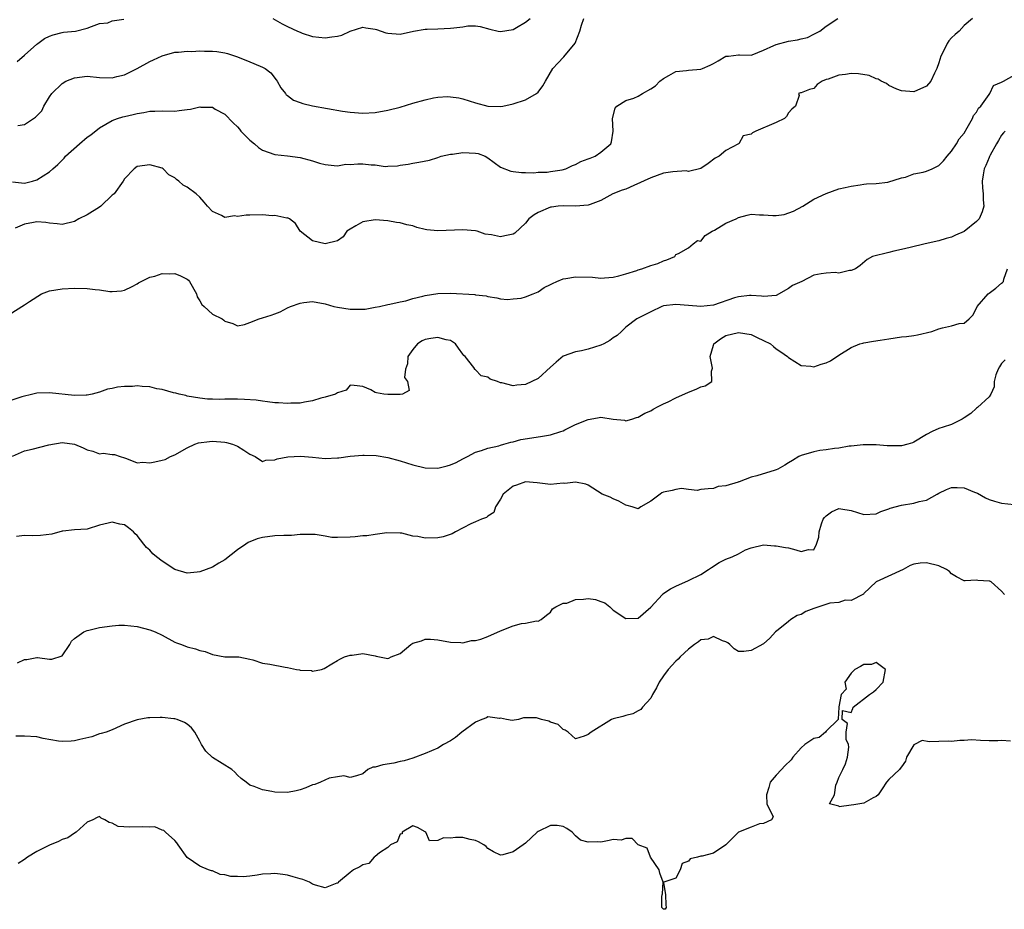
# Model space of a CAD drawing. Units: inches. Extents: x 2550000 to 2553000, y 1539000 to 1542000.
# Drawn here: x 2551116 to 2551273, y 1540395 to 1540537 of the extents above; entities that cross this region are included whole.
import ezdxf

# ---------------------------------------------------------------- set-up
doc = ezdxf.new("R2010")
doc.units = ezdxf.units.IN
doc.header["$MEASUREMENT"] = 0
doc.layers.add('LD25501539_2ft', color=52, linetype='Continuous')

msp = doc.modelspace()

# ---------------------------------------------------------------- linework, layer by layer
at = {"layer": 'LD25501539_2ft'}
for points, elevation in [([(2551115.11, 1540510.89), (2551117, 1540510.7), (2551118.28, 1540511), (2551119, 1540511.2), (2551121, 1540512.49), (2551121.54, 1540513), (2551122.33, 1540513.67), (2551123.33, 1540514.67), (2551123.58, 1540515), (2551125.79, 1540517), (2551127, 1540518.03), (2551127.58, 1540518.42), (2551129, 1540519.55), (2551131, 1540520.69), (2551131.83, 1540521), (2551132.72, 1540521.28), (2551133, 1540521.36), (2551134.35, 1540521.65), (2551135, 1540521.82), (2551136.04, 1540521.96), (2551137, 1540522.17), (2551137.81, 1540522.19), (2551139, 1540522.26), (2551141, 1540522.22), (2551141.72, 1540522.28), (2551143, 1540522.45), (2551143.5, 1540522.5), (2551145, 1540522.88), (2551145.14, 1540522.86), (2551147, 1540522.81), (2551147.46, 1540522.54), (2551149, 1540521.72), (2551150.31, 1540520.31), (2551151, 1540519.69), (2551151.32, 1540519.32), (2551151.57, 1540519), (2551153, 1540517.57), (2551153.71, 1540517), (2551154.39, 1540516.39), (2551155, 1540515.97), (2551157, 1540515.25), (2551159, 1540515.06), (2551161, 1540514.79), (2551163, 1540514.27), (2551164.09, 1540513.91), (2551165, 1540513.65), (2551166.46, 1540513.54), (2551167, 1540513.44), (2551168.29, 1540513.71), (2551169, 1540513.67), (2551170.2, 1540513.8), (2551171, 1540513.79), (2551172.36, 1540513.64), (2551173, 1540513.64), (2551174.61, 1540513.38), (2551175, 1540513.43), (2551176.55, 1540513.45), (2551177, 1540513.56), (2551178.27, 1540513.73), (2551179, 1540513.9), (2551179.97, 1540514.03), (2551181.64, 1540514.36), (2551183, 1540514.8), (2551183.51, 1540515), (2551185, 1540515.33), (2551185.35, 1540515.35), (2551187, 1540515.6), (2551189, 1540515.51), (2551189.42, 1540515.42), (2551190.58, 1540515), (2551191, 1540514.73), (2551193, 1540513.26), (2551194.63, 1540512.63), (2551195, 1540512.54), (2551196.38, 1540512.38), (2551197, 1540512.42), (2551198.34, 1540512.34), (2551199, 1540512.46), (2551200.46, 1540512.46), (2551201, 1540512.57), (2551202.83, 1540512.83), (2551203.43, 1540513), (2551204.48, 1540513.52), (2551205, 1540513.67), (2551205.85, 1540514.15), (2551207, 1540514.56), (2551207.31, 1540514.69), (2551208.13, 1540515), (2551209, 1540515.66), (2551210.63, 1540517), (2551210.7, 1540517.3), (2551211, 1540519), (2551210.87, 1540521), (2551211.32, 1540522.68), (2551211.57, 1540523), (2551213, 1540523.9), (2551214.29, 1540524.29), (2551215, 1540524.6), (2551215.65, 1540525), (2551217, 1540525.76), (2551217.74, 1540526.26), (2551218.46, 1540527), (2551219, 1540527.42), (2551219.9, 1540527.9), (2551221, 1540528.52), (2551222.71, 1540528.71), (2551223, 1540528.77), (2551225, 1540528.9), (2551225.27, 1540529), (2551226.48, 1540529.52), (2551227, 1540529.82), (2551227.77, 1540530.23), (2551229, 1540530.96), (2551229.38, 1540531), (2551231, 1540531.22), (2551231.17, 1540531.17), (2551233, 1540531.14), (2551233.18, 1540531.18), (2551235, 1540531.94), (2551236.66, 1540532.66), (2551237, 1540532.84), (2551239, 1540533.37), (2551240.43, 1540533.57), (2551241, 1540533.75), (2551242.01, 1540533.99), (2551243, 1540534.5), (2551243.36, 1540534.64), (2551243.97, 1540535), (2551245, 1540535.76), (2551246.87, 1540537)], 8364), ([(2551268.38, 1540537), (2551267, 1540535.89), (2551266.22, 1540535), (2551265.57, 1540534.43), (2551265, 1540533.89), (2551264.58, 1540533.42), (2551264.3, 1540533), (2551263.65, 1540531.65), (2551263.29, 1540531), (2551263, 1540529.94), (2551262.66, 1540529), (2551262.27, 1540528.27), (2551261.68, 1540527), (2551261, 1540526.17), (2551259, 1540525.3), (2551257, 1540525.43), (2551256.3, 1540525.7), (2551255, 1540526.32), (2551254.63, 1540526.63), (2551253.75, 1540527), (2551253.3, 1540527.3), (2551253, 1540527.36), (2551251.88, 1540527.88), (2551250.15, 1540528.15), (2551249, 1540528.22), (2551248.06, 1540528.06), (2551247, 1540527.96), (2551245.32, 1540527.32), (2551245, 1540527.23), (2551244.38, 1540527), (2551243.55, 1540526.45), (2551243, 1540525.82), (2551242.34, 1540525.66), (2551241, 1540525.11), (2551240.9, 1540525.1), (2551240.6, 1540525), (2551240.7, 1540524.7), (2551240.09, 1540523), (2551239.51, 1540522.49), (2551239, 1540521.91), (2551238.67, 1540521.33), (2551238.36, 1540521), (2551237, 1540520.38), (2551233.76, 1540519), (2551233.24, 1540518.76), (2551233, 1540518.51), (2551231.76, 1540518.24), (2551231.06, 1540517), (2551231, 1540516.95), (2551229, 1540515.9), (2551227.9, 1540515), (2551227.29, 1540514.71), (2551226.15, 1540513.85), (2551224.99, 1540513.01), (2551223, 1540512.55), (2551222.64, 1540512.64), (2551220.52, 1540512.52), (2551219, 1540512.27), (2551217, 1540511.56), (2551214.31, 1540510.31), (2551213, 1540509.76), (2551212.41, 1540509.59), (2551210.95, 1540509), (2551209, 1540507.9), (2551207.31, 1540507.31), (2551207, 1540507.17), (2551205, 1540507.01), (2551203.08, 1540507.08), (2551202.22, 1540507), (2551201.13, 1540506.87), (2551201, 1540506.87), (2551199, 1540506.02), (2551198.35, 1540505.65), (2551197.55, 1540505), (2551197, 1540504.31), (2551195.27, 1540502.73), (2551195, 1540502.56), (2551193.7, 1540502.3), (2551193, 1540502.12), (2551191.55, 1540502.45), (2551190.55, 1540502.55), (2551189.25, 1540503), (2551189, 1540503.07), (2551187, 1540503.23), (2551183, 1540503.08), (2551181.24, 1540503.24), (2551181, 1540503.28), (2551179.63, 1540503.63), (2551179, 1540503.85), (2551178.05, 1540504.05), (2551177, 1540504.36), (2551176.42, 1540504.42), (2551175, 1540504.66), (2551173, 1540504.83), (2551171, 1540504.5), (2551169.89, 1540503.89), (2551169, 1540503.37), (2551168.49, 1540503), (2551167.89, 1540502.11), (2551167, 1540501.49), (2551165, 1540501.02), (2551163, 1540501.46), (2551161.03, 1540503.03), (2551160.27, 1540504.27), (2551159.33, 1540505), (2551159, 1540505.16), (2551158.88, 1540505.12), (2551157, 1540505.52), (2551156.55, 1540505.45), (2551155, 1540505.61), (2551153, 1540505.56), (2551152.4, 1540505.6), (2551151, 1540505.35), (2551150.54, 1540505.46), (2551149, 1540505.21), (2551148.47, 1540505.53), (2551147, 1540506.16), (2551146.21, 1540507), (2551145.68, 1540507.68), (2551145, 1540508.46), (2551144.42, 1540509), (2551143, 1540510.06), (2551142.35, 1540510.35), (2551141.67, 1540511), (2551141.27, 1540511.27), (2551141, 1540511.57), (2551140.05, 1540512.05), (2551139.17, 1540513), (2551139, 1540513.11), (2551137, 1540513.64), (2551135, 1540513.33), (2551134.51, 1540513), (2551133, 1540511.36), (2551132.77, 1540511), (2551131.31, 1540509), (2551131, 1540508.76), (2551129.19, 1540507), (2551129, 1540506.86), (2551127, 1540505.61), (2551125.68, 1540505), (2551125, 1540504.59), (2551123, 1540504.07), (2551122.22, 1540504.22), (2551121, 1540504.31), (2551120.43, 1540504.43), (2551119, 1540504.49), (2551118.42, 1540504.42), (2551117, 1540504.16), (2551115.53, 1540503.53)], 8366), ([(2551115.86, 1540530.14), (2551117, 1540531.12), (2551119, 1540532.92), (2551119.13, 1540533), (2551120.22, 1540533.78), (2551121, 1540534.2), (2551121.61, 1540534.39), (2551123, 1540534.75), (2551123.21, 1540534.79), (2551125.14, 1540535), (2551127, 1540535.48), (2551127.72, 1540535.72), (2551129, 1540536.18), (2551130.32, 1540536.32), (2551131, 1540536.64), (2551132.89, 1540536.89)], 8360), ([(2551115.93, 1540519.93), (2551117, 1540520.07), (2551118.45, 1540521), (2551118.79, 1540521.21), (2551119, 1540521.47), (2551119.75, 1540522.25), (2551120.08, 1540523), (2551121, 1540524.48), (2551121.37, 1540525), (2551123, 1540526.63), (2551123.62, 1540527), (2551125, 1540527.53), (2551127, 1540527.76), (2551129, 1540527.6), (2551131, 1540527.54), (2551131.73, 1540527.73), (2551133, 1540528.02), (2551135, 1540529), (2551137, 1540530.14), (2551137.59, 1540530.41), (2551139, 1540531.06), (2551141, 1540531.61), (2551141.61, 1540531.61), (2551143, 1540531.76), (2551143.71, 1540531.71), (2551145, 1540531.81), (2551145.76, 1540531.76), (2551147, 1540531.79), (2551147.71, 1540531.71), (2551149, 1540531.51), (2551149.41, 1540531.41), (2551151, 1540530.85), (2551153, 1540530.09), (2551154.61, 1540529.39), (2551155, 1540529.25), (2551155.43, 1540529), (2551156.34, 1540528.34), (2551157.21, 1540527.21), (2551157.35, 1540527), (2551157.92, 1540525.92), (2551158.7, 1540525), (2551158.81, 1540524.81), (2551159, 1540524.69), (2551159.97, 1540523.97), (2551161, 1540523.58), (2551161.44, 1540523.44), (2551163, 1540523.07), (2551167.78, 1540522.22), (2551169, 1540522.03), (2551171, 1540521.85), (2551173, 1540521.96), (2551175, 1540522.33), (2551177, 1540522.86), (2551179, 1540523.48), (2551181, 1540524.03), (2551182.32, 1540524.32), (2551183, 1540524.41), (2551184.55, 1540524.55), (2551185, 1540524.51), (2551186.35, 1540524.35), (2551187, 1540524.18), (2551189, 1540523.54), (2551191, 1540522.98), (2551193, 1540522.93), (2551193.39, 1540523), (2551195, 1540523.37), (2551197, 1540524.03), (2551198.73, 1540525), (2551199, 1540525.23), (2551199.77, 1540526.23), (2551200.18, 1540527), (2551201.38, 1540529), (2551202.13, 1540529.87), (2551203.1, 1540530.9), (2551204.93, 1540533.07), (2551205.67, 1540535), (2551205.93, 1540535.93), (2551206.28, 1540537)], 8362), ([(2551156.67, 1540537), (2551158.14, 1540536.14), (2551159, 1540535.7), (2551160.6, 1540535), (2551161, 1540534.79), (2551161.33, 1540534.67), (2551163, 1540534.13), (2551165, 1540533.92), (2551166.07, 1540534.07), (2551167, 1540534.16), (2551167.67, 1540534.33), (2551169, 1540534.95), (2551171, 1540535.61), (2551171.5, 1540535.5), (2551173, 1540535.32), (2551173.22, 1540535.22), (2551173.93, 1540535), (2551174.71, 1540534.71), (2551175, 1540534.65), (2551177, 1540534.51), (2551179.13, 1540535), (2551181, 1540535.28), (2551181.27, 1540535.27), (2551183, 1540535.33), (2551185, 1540535.44), (2551185.53, 1540535.53), (2551187, 1540535.69), (2551187.81, 1540535.81), (2551189, 1540535.81), (2551189.74, 1540535.74), (2551191.31, 1540535.31), (2551192.61, 1540535), (2551193, 1540534.92), (2551195, 1540535.25), (2551195.54, 1540535.54), (2551197, 1540536.39), (2551197.74, 1540537)], 8360), ([(2551115, 1540489.99), (2551116.56, 1540491), (2551117, 1540491.24), (2551117.79, 1540491.79), (2551119.71, 1540493), (2551121, 1540493.47), (2551123, 1540493.81), (2551125, 1540493.93), (2551127, 1540493.89), (2551128.31, 1540493.69), (2551129, 1540493.64), (2551130.64, 1540493.36), (2551131, 1540493.36), (2551132.52, 1540493.48), (2551133, 1540493.58), (2551134.18, 1540494.18), (2551135, 1540494.62), (2551135.22, 1540494.78), (2551135.61, 1540495), (2551137, 1540495.68), (2551137.84, 1540495.84), (2551139, 1540496.25), (2551140.21, 1540496.21), (2551141, 1540496.28), (2551141.89, 1540495.89), (2551143, 1540495.35), (2551143.19, 1540495.19), (2551143.34, 1540495), (2551144.47, 1540493), (2551144.55, 1540492.55), (2551145, 1540491.87), (2551145.31, 1540491.31), (2551145.67, 1540491), (2551147, 1540489.77), (2551148.55, 1540489), (2551148.81, 1540488.81), (2551149, 1540488.63), (2551150.27, 1540488.27), (2551151, 1540487.9), (2551152.14, 1540488.14), (2551153, 1540488.41), (2551154.46, 1540489), (2551155, 1540489.16), (2551156.4, 1540489.6), (2551157, 1540489.84), (2551157.85, 1540490.15), (2551159, 1540490.78), (2551159.49, 1540491), (2551161, 1540491.54), (2551161.63, 1540491.63), (2551163, 1540491.77), (2551165, 1540491.42), (2551166.37, 1540491), (2551167, 1540490.86), (2551169, 1540490.56), (2551170.59, 1540490.59), (2551171, 1540490.57), (2551171.42, 1540490.58), (2551173, 1540490.89), (2551173.69, 1540491), (2551175, 1540491.31), (2551175.35, 1540491.35), (2551177, 1540491.72), (2551177.89, 1540491.89), (2551179, 1540492.25), (2551180.62, 1540492.62), (2551181, 1540492.76), (2551183, 1540493.07), (2551185, 1540493.11), (2551188.88, 1540492.88), (2551189, 1540492.86), (2551190.69, 1540492.69), (2551191, 1540492.59), (2551192.4, 1540492.4), (2551193, 1540492.24), (2551194.13, 1540492.13), (2551195, 1540492.19), (2551196.32, 1540492.32), (2551197, 1540492.53), (2551198.22, 1540493), (2551199, 1540493.33), (2551199.96, 1540494.04), (2551201, 1540494.49), (2551201.31, 1540494.69), (2551202.01, 1540495), (2551203, 1540495.42), (2551203.44, 1540495.44), (2551205, 1540495.74), (2551207.67, 1540495.67), (2551209, 1540495.53), (2551209.58, 1540495.58), (2551211, 1540495.66), (2551211.88, 1540495.88), (2551213, 1540496.2), (2551214.76, 1540496.76), (2551215, 1540496.85), (2551215.58, 1540497), (2551217, 1540497.55), (2551218.13, 1540497.87), (2551219, 1540498.31), (2551219.58, 1540498.42), (2551220.84, 1540499), (2551221, 1540499.29), (2551221.44, 1540499.44), (2551223, 1540500.36), (2551223.77, 1540501), (2551224.47, 1540501.53), (2551225, 1540501.45), (2551225.66, 1540502.34), (2551226.8, 1540503), (2551227.18, 1540503.18), (2551229, 1540504.31), (2551230.62, 1540505), (2551231, 1540505.23), (2551232.4, 1540505.6), (2551233, 1540505.73), (2551234.35, 1540505.65), (2551235, 1540505.62), (2551236.49, 1540505.51), (2551237, 1540505.54), (2551238.3, 1540505.7), (2551239.76, 1540506.24), (2551241.28, 1540507), (2551243, 1540508.12), (2551245, 1540509.05), (2551247, 1540509.79), (2551248.01, 1540509.99), (2551249, 1540510.23), (2551250.41, 1540510.41), (2551251, 1540510.51), (2551251.41, 1540510.59), (2551253, 1540510.65), (2551254.84, 1540510.84), (2551257, 1540511.56), (2551257.67, 1540511.67), (2551259, 1540512.18), (2551260.47, 1540512.47), (2551261, 1540512.62), (2551261.94, 1540513), (2551262.67, 1540513.33), (2551263, 1540513.5), (2551263.73, 1540514.27), (2551264.32, 1540515), (2551265, 1540515.79), (2551265.81, 1540517), (2551266.21, 1540517.79), (2551267, 1540518.7), (2551267.53, 1540519.53), (2551268.34, 1540521), (2551268.52, 1540521.48), (2551269, 1540522.01), (2551269.32, 1540522.68), (2551269.67, 1540523), (2551271, 1540524.87), (2551271.14, 1540525), (2551271.69, 1540526.31), (2551273, 1540526.81), (2551273.1, 1540526.9), (2551273.31, 1540527), (2551275, 1540527.97)], 8368), ([(2551273.56, 1540519), (2551273.29, 1540518.71), (2551273, 1540518.38), (2551272.5, 1540517.51), (2551272.17, 1540517), (2551271.17, 1540515.17), (2551271.07, 1540514.93), (2551271, 1540514.79), (2551270.5, 1540513.5), (2551270.24, 1540513), (2551270.05, 1540512.05), (2551269.91, 1540511), (2551269.95, 1540509.95), (2551270.05, 1540509), (2551270.05, 1540508.05), (2551270.16, 1540507), (2551269.9, 1540506.1), (2551269.43, 1540505), (2551269, 1540504.56), (2551267, 1540502.98), (2551265.63, 1540502.37), (2551265, 1540502.07), (2551264.14, 1540501.86), (2551263, 1540501.5), (2551260.81, 1540501), (2551258.4, 1540500.4), (2551257, 1540500.09), (2551255.81, 1540499.81), (2551255, 1540499.64), (2551252.38, 1540499), (2551251.52, 1540498.48), (2551250.44, 1540497.56), (2551249.65, 1540497), (2551249, 1540496.74), (2551248.73, 1540496.73), (2551247, 1540496.34), (2551246.43, 1540496.43), (2551245, 1540496.3), (2551244.21, 1540496.21), (2551243, 1540495.98), (2551241.13, 1540495), (2551239.64, 1540494.37), (2551239, 1540493.88), (2551237, 1540492.77), (2551235, 1540492.6), (2551234.66, 1540492.66), (2551233, 1540492.76), (2551232.75, 1540492.75), (2551231, 1540492.54), (2551230.35, 1540492.35), (2551227, 1540491.21), (2551225, 1540490.98), (2551223, 1540491.15), (2551221, 1540491.3), (2551219, 1540491.07), (2551218.75, 1540491), (2551217, 1540490.16), (2551216.26, 1540489.74), (2551214.76, 1540489), (2551213, 1540487.68), (2551212.31, 1540487), (2551211.64, 1540486.36), (2551211, 1540486), (2551210.46, 1540485.54), (2551209.49, 1540485), (2551209, 1540484.79), (2551207, 1540484.16), (2551205.93, 1540483.93), (2551205, 1540483.76), (2551203, 1540483.03), (2551201.89, 1540482.11), (2551201, 1540481.32), (2551199, 1540479.48), (2551197, 1540478.51), (2551195.6, 1540478.4), (2551195, 1540478.32), (2551193.2, 1540478.8), (2551193, 1540478.81), (2551192.51, 1540479), (2551191.37, 1540479.37), (2551191, 1540479.68), (2551189.9, 1540479.9), (2551189, 1540480.89), (2551188.9, 1540480.9), (2551188.89, 1540481), (2551188.75, 1540481.25), (2551187.35, 1540483), (2551187.17, 1540483.17), (2551187, 1540483.39), (2551186.31, 1540484.31), (2551185.83, 1540485), (2551185, 1540485.57), (2551184.34, 1540485.66), (2551183, 1540486.06), (2551181.88, 1540485.88), (2551181, 1540485.71), (2551180.5, 1540485.5), (2551179.77, 1540485), (2551179, 1540484.1), (2551178.22, 1540483), (2551178.16, 1540481.84), (2551177.82, 1540481), (2551177.67, 1540479.67), (2551178.17, 1540479), (2551178.44, 1540477.56), (2551177.37, 1540477), (2551177, 1540476.93), (2551175, 1540476.94), (2551174.36, 1540477), (2551173.2, 1540477.2), (2551173, 1540477.27), (2551172.3, 1540477.7), (2551171, 1540478.23), (2551169.63, 1540478.36), (2551169, 1540478.44), (2551168.38, 1540477.62), (2551167, 1540477.18), (2551166.67, 1540477), (2551165, 1540476.49), (2551164.32, 1540476.32), (2551163, 1540475.94), (2551161.72, 1540475.72), (2551161, 1540475.57), (2551159.52, 1540475.52), (2551159, 1540475.47), (2551157.58, 1540475.58), (2551157, 1540475.59), (2551155.78, 1540475.78), (2551155, 1540475.85), (2551154, 1540476), (2551152.15, 1540476.15), (2551151, 1540476.17), (2551149, 1540476.18), (2551148.14, 1540476.14), (2551147, 1540476.21), (2551146.21, 1540476.21), (2551145, 1540476.34), (2551143, 1540476.68), (2551142.76, 1540476.76), (2551141.71, 1540477), (2551141.17, 1540477.17), (2551140.79, 1540477.21), (2551139, 1540477.72), (2551138.16, 1540477.84), (2551137, 1540478.13), (2551135.79, 1540478.21), (2551135, 1540478.3), (2551134.23, 1540478.23), (2551133, 1540478.21), (2551131.88, 1540478.12), (2551131, 1540477.88), (2551130.24, 1540477.76), (2551129, 1540477.31), (2551127.79, 1540477), (2551127, 1540476.83), (2551126.84, 1540476.84), (2551125, 1540476.78), (2551121, 1540477.22), (2551119, 1540477.14), (2551118.33, 1540477), (2551116.57, 1540476.57), (2551115, 1540476.03)], 8370), ([(2551115.08, 1540467.08), (2551117, 1540467.94), (2551118.22, 1540468.22), (2551120.89, 1540468.89), (2551123, 1540469.27), (2551125.01, 1540469.01), (2551126.4, 1540468.4), (2551127, 1540468.1), (2551127.9, 1540467.9), (2551129, 1540467.45), (2551129.56, 1540467.56), (2551131, 1540467.32), (2551131.37, 1540467.37), (2551132.3, 1540467), (2551133, 1540466.8), (2551133.3, 1540466.7), (2551135, 1540466), (2551135.88, 1540466.12), (2551137, 1540465.99), (2551137.8, 1540466.2), (2551139, 1540466.42), (2551139.45, 1540466.55), (2551140.32, 1540467), (2551141, 1540467.27), (2551143, 1540468.4), (2551144.19, 1540469), (2551144.78, 1540469.22), (2551146.56, 1540469.44), (2551147, 1540469.47), (2551149, 1540469.3), (2551149.26, 1540469.26), (2551150.19, 1540469), (2551151, 1540468.66), (2551152.05, 1540468.05), (2551153, 1540467.38), (2551153.84, 1540467), (2551155, 1540466.24), (2551155.54, 1540466.46), (2551157, 1540466.5), (2551157.35, 1540466.65), (2551159.03, 1540466.97), (2551161.08, 1540467.08), (2551163, 1540466.92), (2551165, 1540466.72), (2551167, 1540466.79), (2551167.17, 1540466.83), (2551169, 1540467.08), (2551171, 1540467.25), (2551171.25, 1540467.25), (2551173.16, 1540467.16), (2551175, 1540466.87), (2551177, 1540466.34), (2551179, 1540465.71), (2551181, 1540465.23), (2551183, 1540465.17), (2551184.49, 1540465.51), (2551185, 1540465.67), (2551185.95, 1540466.05), (2551187, 1540466.63), (2551187.73, 1540467), (2551189, 1540467.71), (2551189.99, 1540467.99), (2551191, 1540468.37), (2551192.72, 1540468.72), (2551193, 1540468.84), (2551193.51, 1540469), (2551194.66, 1540469.34), (2551195, 1540469.37), (2551196.25, 1540469.75), (2551197.99, 1540469.99), (2551199.7, 1540470.3), (2551201, 1540470.5), (2551202.62, 1540471), (2551203, 1540471.14), (2551203.26, 1540471.26), (2551205, 1540472.16), (2551207, 1540472.96), (2551207.31, 1540473), (2551208.76, 1540473.24), (2551209, 1540473.32), (2551211, 1540472.97), (2551212.81, 1540472.81), (2551213, 1540472.71), (2551213.98, 1540473), (2551214.74, 1540473.26), (2551215, 1540473.31), (2551216.05, 1540473.95), (2551217, 1540474.34), (2551217.4, 1540474.6), (2551218.15, 1540475), (2551219, 1540475.42), (2551219.76, 1540475.76), (2551221, 1540476.39), (2551223, 1540477.28), (2551224.24, 1540477.76), (2551225, 1540478.16), (2551225.69, 1540478.31), (2551226.72, 1540479), (2551226.68, 1540480.68), (2551226.82, 1540481), (2551226.84, 1540481.16), (2551226.46, 1540483), (2551227, 1540484.79), (2551227.08, 1540485), (2551228.15, 1540485.85), (2551229, 1540486.35), (2551231, 1540486.82), (2551233, 1540486.49), (2551233.96, 1540486.04), (2551235, 1540485.58), (2551236.12, 1540485), (2551236.58, 1540484.58), (2551237, 1540484.24), (2551237.76, 1540483.76), (2551238.81, 1540483), (2551239, 1540482.82), (2551241, 1540481.58), (2551242.56, 1540481.44), (2551243, 1540481.37), (2551244.22, 1540481.78), (2551245, 1540482.01), (2551245.67, 1540482.33), (2551247, 1540483.19), (2551249, 1540484.45), (2551250.37, 1540485), (2551250.85, 1540485.15), (2551251, 1540485.16), (2551252.54, 1540485.46), (2551253.61, 1540485.61), (2551255, 1540485.85), (2551257, 1540486.12), (2551257.8, 1540486.2), (2551259, 1540486.38), (2551259.55, 1540486.45), (2551261.85, 1540487), (2551263, 1540487.42), (2551263.58, 1540487.58), (2551265, 1540487.89), (2551266.25, 1540488.25), (2551267, 1540488.31), (2551267.82, 1540489), (2551268.42, 1540489.58), (2551269, 1540490.7), (2551269.12, 1540491), (2551270.86, 1540493), (2551271, 1540493.11), (2551272.1, 1540493.9), (2551273, 1540494.71), (2551273.17, 1540494.82), (2551273.33, 1540495), (2551273.37, 1540495.37), (2551273.95, 1540497)], 8372), ([(2551273.56, 1540482.45), (2551273, 1540481.89), (2551272.67, 1540481.33), (2551272.43, 1540481), (2551272.07, 1540480.07), (2551271.84, 1540479), (2551271.83, 1540478.17), (2551271.27, 1540477), (2551271, 1540476.57), (2551269.17, 1540474.83), (2551269, 1540474.75), (2551268.09, 1540473.91), (2551267, 1540473.18), (2551266.7, 1540473), (2551265, 1540472.12), (2551263.69, 1540471.69), (2551263, 1540471.49), (2551261.94, 1540471), (2551261, 1540470.53), (2551259, 1540469.32), (2551258.77, 1540469.23), (2551258.03, 1540469), (2551257, 1540468.74), (2551256.72, 1540468.72), (2551254.71, 1540468.71), (2551253, 1540468.89), (2551250.9, 1540468.9), (2551249, 1540468.67), (2551248.66, 1540468.66), (2551247, 1540468.35), (2551246.33, 1540468.33), (2551245, 1540468.11), (2551243.96, 1540467.96), (2551243, 1540467.79), (2551241, 1540467.18), (2551240.62, 1540467), (2551239.63, 1540466.37), (2551239, 1540466.03), (2551238.37, 1540465.64), (2551237.27, 1540465), (2551237, 1540464.89), (2551236.86, 1540464.86), (2551233.93, 1540463.93), (2551233, 1540463.73), (2551231.13, 1540463), (2551231.03, 1540462.97), (2551230.92, 1540462.92), (2551229, 1540462.34), (2551227.76, 1540462.24), (2551227, 1540461.93), (2551226.14, 1540461.86), (2551225, 1540461.73), (2551224.38, 1540461.62), (2551223, 1540461.75), (2551221.91, 1540461.91), (2551221, 1540461.78), (2551220.4, 1540461.6), (2551219, 1540461.31), (2551218.78, 1540461.22), (2551218.47, 1540461), (2551217, 1540459.9), (2551215.43, 1540459), (2551215.2, 1540458.8), (2551215, 1540458.68), (2551214.02, 1540459), (2551213.21, 1540459.21), (2551213, 1540459.24), (2551211.89, 1540459.89), (2551211, 1540460.25), (2551210.51, 1540460.51), (2551209.22, 1540461), (2551207, 1540462.47), (2551206.63, 1540462.63), (2551205, 1540462.91), (2551203.27, 1540462.73), (2551203, 1540462.74), (2551201, 1540462.56), (2551198.83, 1540462.83), (2551197, 1540462.97), (2551195.53, 1540462.47), (2551195, 1540462.3), (2551193.42, 1540461), (2551193, 1540460.21), (2551192.18, 1540459), (2551191.94, 1540458.06), (2551191, 1540457.51), (2551190.74, 1540457.26), (2551189.96, 1540457), (2551189, 1540456.6), (2551188.25, 1540456.25), (2551185.82, 1540455), (2551185.31, 1540454.69), (2551183.83, 1540454.17), (2551183, 1540454.02), (2551181, 1540453.96), (2551179.78, 1540454.22), (2551179, 1540454.3), (2551177.23, 1540454.77), (2551177, 1540454.79), (2551174.85, 1540454.85), (2551173, 1540454.58), (2551171.66, 1540454.34), (2551171, 1540454.37), (2551169.82, 1540454.18), (2551169, 1540454.13), (2551167, 1540454.08), (2551166.1, 1540454.1), (2551165, 1540454.31), (2551163.42, 1540454.58), (2551163, 1540454.58), (2551161.46, 1540454.54), (2551161, 1540454.55), (2551159.61, 1540454.39), (2551158.43, 1540454.43), (2551157, 1540454.34), (2551155, 1540454.08), (2551154.15, 1540453.85), (2551152.73, 1540453.27), (2551152.37, 1540453), (2551151, 1540452.12), (2551149, 1540450.54), (2551148.02, 1540449.98), (2551147, 1540449.35), (2551145, 1540448.59), (2551144.57, 1540448.57), (2551143, 1540448.41), (2551141, 1540449), (2551139, 1540450.29), (2551138.07, 1540451), (2551137.5, 1540451.5), (2551137, 1540452.05), (2551136.47, 1540452.47), (2551136.04, 1540453), (2551135, 1540454.41), (2551134.69, 1540454.69), (2551134.42, 1540455), (2551133.63, 1540455.63), (2551133, 1540456.09), (2551132.23, 1540456.23), (2551131, 1540456.54), (2551130.36, 1540456.36), (2551129, 1540456.04), (2551127, 1540455.44), (2551125, 1540455.33), (2551123.12, 1540455.12), (2551123, 1540455.1), (2551121.37, 1540454.63), (2551119.57, 1540454.43), (2551118.34, 1540454.34), (2551117, 1540454.43), (2551115.75, 1540454.25)], 8374), ([(2551115.91, 1540434.09), (2551117, 1540434.61), (2551117.38, 1540434.62), (2551119, 1540434.92), (2551119.11, 1540434.89), (2551121, 1540434.63), (2551121.37, 1540434.63), (2551123, 1540435.16), (2551124.27, 1540437), (2551124.5, 1540437.5), (2551125, 1540437.97), (2551126.48, 1540439), (2551127, 1540439.23), (2551127.28, 1540439.28), (2551129, 1540439.71), (2551131, 1540440), (2551132.06, 1540440.06), (2551133, 1540440.1), (2551134, 1540440), (2551135, 1540439.87), (2551137, 1540439.35), (2551137.85, 1540439), (2551139, 1540438.48), (2551141, 1540437.39), (2551141.27, 1540437.27), (2551142.1, 1540437), (2551143, 1540436.63), (2551144.32, 1540436.32), (2551145, 1540436.06), (2551145.85, 1540435.85), (2551147, 1540435.42), (2551149, 1540435.04), (2551151, 1540435.03), (2551151.23, 1540435), (2551153, 1540434.63), (2551153.44, 1540434.56), (2551155, 1540434.01), (2551156.17, 1540433.83), (2551158.65, 1540433.35), (2551159, 1540433.34), (2551160.46, 1540433), (2551160.93, 1540432.93), (2551161, 1540432.89), (2551162.82, 1540432.82), (2551163, 1540432.75), (2551164.44, 1540433), (2551164.86, 1540433.14), (2551166.09, 1540433.91), (2551167, 1540434.41), (2551167.35, 1540434.65), (2551168.07, 1540435), (2551169, 1540435.3), (2551169.31, 1540435.31), (2551171, 1540435.54), (2551173, 1540435.16), (2551173.15, 1540435.15), (2551175, 1540434.78), (2551175.18, 1540434.82), (2551175.57, 1540435), (2551177, 1540435.58), (2551178.67, 1540437), (2551179, 1540437.18), (2551180.41, 1540437.59), (2551181, 1540437.82), (2551181.83, 1540437.83), (2551183, 1540437.76), (2551185, 1540437.36), (2551186.67, 1540437.33), (2551187, 1540437.26), (2551188.38, 1540437.62), (2551189, 1540437.62), (2551189.87, 1540437.87), (2551191, 1540438.28), (2551193, 1540439.19), (2551195, 1540439.99), (2551196.34, 1540440.34), (2551197, 1540440.41), (2551198.76, 1540440.76), (2551199, 1540440.73), (2551199.5, 1540441), (2551200.33, 1540441.67), (2551201, 1540442.17), (2551201.32, 1540442.68), (2551201.86, 1540443), (2551203, 1540443.58), (2551203.61, 1540443.61), (2551205, 1540444.17), (2551206.23, 1540444.23), (2551207, 1540444.33), (2551208.16, 1540444.16), (2551209, 1540443.86), (2551209.65, 1540443.65), (2551210.46, 1540443), (2551211, 1540442.5), (2551213, 1540441.12), (2551215, 1540441.2), (2551217, 1540442.94), (2551218.85, 1540445), (2551218.93, 1540445.07), (2551220.12, 1540445.88), (2551221, 1540446.31), (2551223, 1540447.19), (2551225, 1540448.2), (2551226.23, 1540449), (2551226.68, 1540449.32), (2551227.93, 1540450.07), (2551229, 1540450.62), (2551229.98, 1540451), (2551231, 1540451.48), (2551232.11, 1540452.11), (2551233, 1540452.45), (2551235, 1540452.91), (2551236.77, 1540452.77), (2551237, 1540452.77), (2551238.5, 1540452.5), (2551239, 1540452.42), (2551240.14, 1540452.14), (2551241, 1540451.83), (2551242.15, 1540452.15), (2551243, 1540452.14), (2551243.45, 1540453), (2551243.84, 1540454.16), (2551243.85, 1540455), (2551244.25, 1540456.25), (2551244.53, 1540457), (2551244.72, 1540457.28), (2551245, 1540457.56), (2551245.82, 1540458.18), (2551247, 1540458.71), (2551247.32, 1540458.68), (2551249, 1540458.41), (2551251, 1540457.78), (2551253, 1540457.85), (2551253.74, 1540458.26), (2551255, 1540458.66), (2551255.22, 1540458.78), (2551257, 1540459.27), (2551259, 1540459.57), (2551259.83, 1540459.83), (2551261, 1540460.03), (2551262.7, 1540461), (2551263, 1540461.19), (2551264.23, 1540461.77), (2551265, 1540462.1), (2551265.93, 1540462.07), (2551267, 1540462), (2551268.67, 1540461.33), (2551269.16, 1540461.16), (2551270.44, 1540460.44), (2551271, 1540460.16), (2551271.88, 1540459.88), (2551273, 1540459.58), (2551275, 1540459.36)], 8376), ([(2551273.44, 1540445), (2551273, 1540445.53), (2551271.31, 1540447), (2551271.1, 1540447.1), (2551271, 1540447.13), (2551269.22, 1540447.22), (2551269, 1540447.25), (2551267.16, 1540447.16), (2551267, 1540447.18), (2551265.81, 1540447.81), (2551265, 1540448.28), (2551264.68, 1540448.68), (2551264.21, 1540449), (2551263, 1540449.56), (2551261, 1540450.06), (2551259.99, 1540450.01), (2551259, 1540449.84), (2551258.4, 1540449.6), (2551257.28, 1540449), (2551253, 1540447.01), (2551251, 1540445.12), (2551250.95, 1540445.05), (2551249, 1540444), (2551248.05, 1540444.05), (2551247, 1540443.69), (2551245.57, 1540443.57), (2551243, 1540442.77), (2551241.73, 1540442.27), (2551241, 1540441.8), (2551240.37, 1540441.63), (2551239.37, 1540441), (2551239, 1540440.67), (2551237.33, 1540439.33), (2551236.89, 1540439), (2551236.01, 1540437.99), (2551235, 1540437.1), (2551233, 1540436.04), (2551231.86, 1540435.86), (2551231, 1540435.89), (2551230.3, 1540436.3), (2551229.64, 1540437), (2551229.27, 1540437.27), (2551229, 1540437.43), (2551228.42, 1540437.58), (2551227, 1540438.25), (2551226.14, 1540437.86), (2551225, 1540437.72), (2551224.59, 1540437.41), (2551223.97, 1540437), (2551223, 1540436.27), (2551221.69, 1540435), (2551221.36, 1540434.64), (2551221, 1540434.35), (2551219.76, 1540433), (2551219, 1540431.96), (2551218.34, 1540431), (2551217.93, 1540430.07), (2551217.28, 1540429), (2551217, 1540428.4), (2551215.68, 1540427), (2551215.41, 1540426.59), (2551215, 1540426.38), (2551214.11, 1540425.89), (2551213, 1540425.67), (2551212.53, 1540425.47), (2551211, 1540425.13), (2551210.7, 1540425), (2551207.48, 1540423), (2551207, 1540422.6), (2551206.36, 1540422.36), (2551205, 1540421.91), (2551203.79, 1540423), (2551203.31, 1540423.31), (2551203, 1540423.4), (2551202.21, 1540424.21), (2551201, 1540424.61), (2551200.74, 1540424.74), (2551199.55, 1540425), (2551198.73, 1540425.27), (2551197, 1540425.26), (2551196.7, 1540425.3), (2551195.86, 1540425), (2551194.86, 1540424.86), (2551193.98, 1540425), (2551193, 1540425.23), (2551192.83, 1540425.17), (2551191, 1540425.44), (2551190.74, 1540425.26), (2551190.02, 1540425), (2551189, 1540424.57), (2551186.82, 1540423), (2551185.84, 1540422.16), (2551185, 1540421.61), (2551183.9, 1540421), (2551183, 1540420.43), (2551182, 1540420), (2551181, 1540419.59), (2551179, 1540418.82), (2551177.61, 1540418.39), (2551177, 1540418.29), (2551175.96, 1540418.04), (2551174.22, 1540417.78), (2551173, 1540417.38), (2551172.62, 1540417.38), (2551171.82, 1540417), (2551171, 1540416.35), (2551170, 1540416), (2551169, 1540415.76), (2551167.99, 1540415.99), (2551167, 1540415.85), (2551165.64, 1540415.64), (2551164.27, 1540415), (2551163.35, 1540414.65), (2551163, 1540414.57), (2551161.92, 1540414.08), (2551161, 1540413.76), (2551160.4, 1540413.6), (2551159, 1540413.33), (2551157, 1540413.39), (2551156.5, 1540413.5), (2551155, 1540413.76), (2551153.68, 1540414.32), (2551153, 1540414.54), (2551152.41, 1540415), (2551151.59, 1540415.59), (2551151, 1540416.14), (2551150.58, 1540416.58), (2551150.09, 1540417), (2551147, 1540418.95), (2551145.97, 1540419.97), (2551145.25, 1540421), (2551145, 1540421.56), (2551144.2, 1540423), (2551143.68, 1540423.68), (2551143, 1540424.27), (2551142.54, 1540424.54), (2551141.36, 1540425), (2551141, 1540425.11), (2551140.87, 1540425.13), (2551139, 1540425.32), (2551138.67, 1540425.33), (2551137, 1540425.27), (2551136.72, 1540425.27), (2551135, 1540424.96), (2551133, 1540424.27), (2551131, 1540423.38), (2551130.03, 1540423), (2551129.24, 1540422.76), (2551129, 1540422.7), (2551127.75, 1540422.25), (2551125.83, 1540421.83), (2551125, 1540421.6), (2551124.44, 1540421.56), (2551123, 1540421.49), (2551122.43, 1540421.57), (2551120.01, 1540421.99), (2551119, 1540422.22), (2551117, 1540422.33), (2551115.63, 1540422.37)], 8378), ([(2551274.44, 1540421.56), (2551273, 1540421.66), (2551272.42, 1540421.58), (2551271, 1540421.62), (2551269.65, 1540421.65), (2551268.22, 1540421.78), (2551267, 1540421.65), (2551266.32, 1540421.68), (2551265, 1540421.48), (2551264.46, 1540421.54), (2551263, 1540421.5), (2551261.42, 1540421.42), (2551260.34, 1540421.66), (2551259, 1540420.96), (2551257.83, 1540419), (2551257.65, 1540418.35), (2551257, 1540417.46), (2551256.83, 1540417.17), (2551256.69, 1540417), (2551255, 1540415.45), (2551254.62, 1540415), (2551253.96, 1540413.96), (2551253.27, 1540413), (2551253, 1540412.73), (2551252.51, 1540412.51), (2551251, 1540411.67), (2551249.4, 1540411.4), (2551249, 1540411.32), (2551247.08, 1540411.08), (2551247, 1540411.15), (2551245.55, 1540411.55), (2551246.32, 1540413), (2551246.54, 1540414.54), (2551246.75, 1540415), (2551247, 1540415.74), (2551247.66, 1540417), (2551248.06, 1540417.94), (2551248.4, 1540419), (2551248.59, 1540420.59), (2551248.55, 1540421), (2551248.17, 1540421.83), (2551248.18, 1540423), (2551248.38, 1540424.38), (2551247.54, 1540425), (2551247.59, 1540426.46), (2551249, 1540426.12), (2551249.24, 1540426.76), (2551249.32, 1540427), (2551251.9, 1540429), (2551252.56, 1540429.44), (2551253, 1540429.79), (2551254.08, 1540431), (2551254.49, 1540433), (2551253, 1540434.14), (2551252.22, 1540433.78), (2551251, 1540433.82), (2551250.5, 1540433.5), (2551249.55, 1540433), (2551249, 1540432.42), (2551248, 1540431), (2551248.16, 1540429.84), (2551247.4, 1540429), (2551247, 1540427.01), (2551247, 1540426.99), (2551246.93, 1540425.07), (2551246.9, 1540425), (2551245, 1540423.13), (2551244.89, 1540423), (2551243.85, 1540422.15), (2551243, 1540422), (2551241.57, 1540421), (2551241, 1540420.5), (2551239.68, 1540419), (2551239.42, 1540418.58), (2551238.39, 1540417.61), (2551237.87, 1540417), (2551237, 1540416.11), (2551236.06, 1540415), (2551235.85, 1540414.15), (2551235.49, 1540413), (2551235.5, 1540411.5), (2551235.8, 1540411), (2551236.54, 1540409.46), (2551236.24, 1540409), (2551235, 1540408.4), (2551234.34, 1540408.34), (2551233, 1540407.83), (2551231.01, 1540406.99), (2551229, 1540404.97), (2551227, 1540403.68), (2551225.2, 1540403.2), (2551225, 1540403.18), (2551224.45, 1540403), (2551223.27, 1540402.73), (2551223, 1540402.4), (2551222.02, 1540401.98), (2551221.67, 1540401), (2551221, 1540399.66), (2551219.09, 1540399), (2551219.04, 1540398.96), (2551219.36, 1540397), (2551219.39, 1540395.39), (2551219.43, 1540395), (2551219.31, 1540394.69), (2551219, 1540394.7), (2551218.74, 1540395), (2551218.76, 1540396.76), (2551218.79, 1540397), (2551218.86, 1540397.14), (2551218.98, 1540399), (2551218.45, 1540400.45), (2551218.34, 1540401), (2551216.95, 1540403), (2551216.44, 1540404.44), (2551214.98, 1540405), (2551214, 1540406), (2551213, 1540406), (2551212.24, 1540405.76), (2551211, 1540405.86), (2551210.34, 1540405.66), (2551209, 1540405.44), (2551208.52, 1540405.48), (2551207, 1540405.39), (2551205.75, 1540405.75), (2551205, 1540406.42), (2551204.43, 1540407), (2551203.61, 1540407.61), (2551203, 1540407.91), (2551202.05, 1540408.05), (2551201, 1540408.08), (2551199, 1540407.12), (2551198.83, 1540407), (2551197, 1540405.23), (2551196.6, 1540405), (2551195, 1540403.85), (2551193.37, 1540403.37), (2551193, 1540403.33), (2551191.87, 1540403.87), (2551191, 1540404.42), (2551190.7, 1540404.7), (2551190.35, 1540405), (2551189.49, 1540405.49), (2551189, 1540405.67), (2551188.14, 1540405.86), (2551187, 1540406.16), (2551185.83, 1540406.17), (2551185, 1540406.05), (2551183.88, 1540406.12), (2551183, 1540405.67), (2551181.65, 1540405.65), (2551181.09, 1540407), (2551181, 1540407.06), (2551179.76, 1540407.76), (2551179, 1540408.03), (2551177.32, 1540407), (2551177.28, 1540406.72), (2551177, 1540406.71), (2551176.51, 1540405.49), (2551175.43, 1540405), (2551175, 1540404.57), (2551173.71, 1540403.71), (2551173, 1540403.11), (2551172.82, 1540403), (2551171.97, 1540402.03), (2551171, 1540401.79), (2551170.54, 1540401.46), (2551169.52, 1540401), (2551169, 1540400.59), (2551167.14, 1540399), (2551167.09, 1540398.91), (2551167, 1540398.87), (2551166.86, 1540398.86), (2551165, 1540398.13), (2551163.46, 1540398.54), (2551163, 1540398.73), (2551162.5, 1540399), (2551161.45, 1540399.45), (2551161, 1540399.55), (2551159.89, 1540399.89), (2551159, 1540400.15), (2551158.23, 1540400.23), (2551157, 1540400.41), (2551156.35, 1540400.35), (2551155, 1540400.28), (2551154.15, 1540400.15), (2551153, 1540400), (2551151.9, 1540399.9), (2551151, 1540399.91), (2551149.94, 1540399.94), (2551149, 1540400.2), (2551148.27, 1540400.27), (2551147, 1540400.81), (2551146.84, 1540400.84), (2551146.39, 1540401), (2551145, 1540401.59), (2551143, 1540402.95), (2551141.53, 1540405), (2551141.32, 1540405.32), (2551141, 1540405.66), (2551139.52, 1540407), (2551139.27, 1540407.27), (2551139, 1540407.32), (2551137.84, 1540407.84), (2551137, 1540407.83), (2551135.89, 1540407.89), (2551133.79, 1540407.79), (2551131.94, 1540407.94), (2551131, 1540408.46), (2551130.53, 1540408.53), (2551129.81, 1540409), (2551129.25, 1540409.25), (2551129, 1540409.52), (2551128.63, 1540409.37), (2551127.94, 1540409), (2551127, 1540408.6), (2551125.28, 1540407), (2551125, 1540406.85), (2551123.91, 1540406.09), (2551123, 1540405.83), (2551122.46, 1540405.54), (2551121, 1540404.94), (2551119, 1540403.91), (2551117.48, 1540403), (2551117, 1540402.64), (2551115.99, 1540402.01)], 8380)]:
    msp.add_lwpolyline(points, dxfattribs=dict(at, elevation=elevation))

doc.saveas('drawing.dxf')
